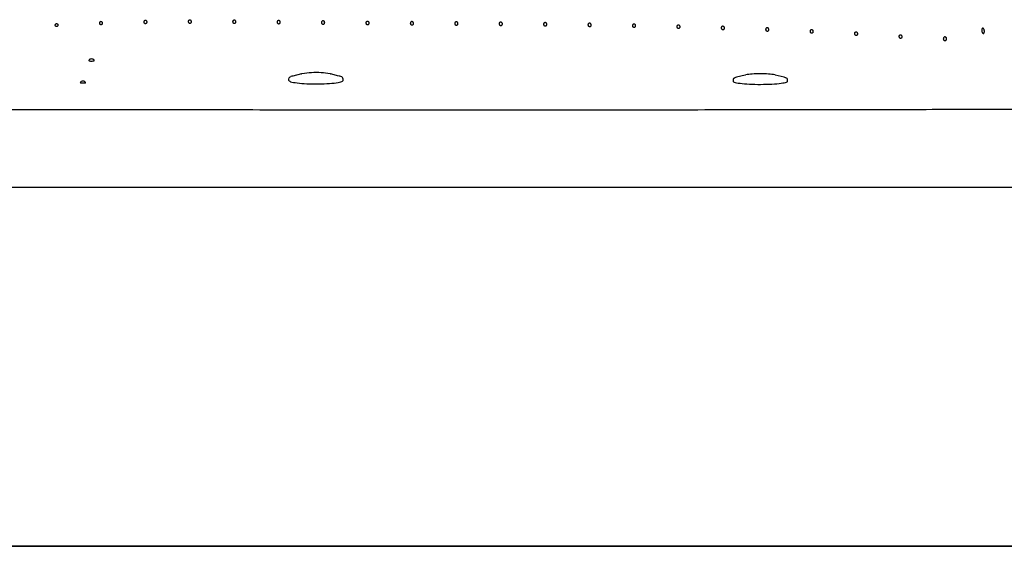
# Model space of a CAD drawing. Units: inches. Extents: x 7 to 205, y 25 to 154.
# Drawn here: x 42 to 87, y 85 to 109 of the extents above; entities that cross this region are included whole.
import ezdxf

# ---------------------------------------------------------------- set-up
doc = ezdxf.new("R2010")
doc.units = ezdxf.units.IN
doc.header["$LTSCALE"] = 2
doc.header["$MEASUREMENT"] = 0
doc.layers.add('WATERWORKS FIXTURE', color=7, linetype='Continuous')

# ---------------------------------------------------------------- blocks, each defined once
blk = doc.blocks.new('CLAW6L TOP')
at = {"layer": 'WATERWORKS FIXTURE'}
for p, q in [((-15.588, -10.528), (-15.594, -10.519)), ((-15.584, -10.486), (-15.592, -10.507)), ((-15.592, -10.507), (-15.592, -10.519)), ((-15.569, -10.537), (-15.588, -10.528)), ((-15.569, -10.469), (-15.584, -10.486)), ((-15.548, -10.456), (-15.569, -10.469)), ((-15.539, -10.544), (-15.569, -10.537)), ((-15.516, -10.448), (-15.548, -10.456)), ((-15.5, -10.549), (-15.539, -10.544)), ((-15.458, -10.549), (-15.5, -10.549)), ((-15.418, -10.546), (-15.458, -10.549)), ((-15.384, -10.54), (-15.418, -10.546)), ((-15.389, -10.461), (-15.4, -10.455)), ((-15.361, -10.531), (-15.384, -10.54)), ((-15.352, -10.521), (-15.361, -10.531)), ((-15.351, -10.519), (-15.352, -10.521)), ((-6.29, -11.218), (-6.342, -11.232)), ((-5.899, -11.12), (-6.29, -11.218)), ((-5.899, -11.12), (-5.882, -11.116)), ((-5.882, -11.116), (-5.877, -11.115)), ((-4.587, -11.117), (-4.573, -11.12)), ((-4.183, -11.218), (-4.573, -11.12)), ((14.354, -11.172), (13.95, -11.276)), ((14.354, -11.172), (14.37, -11.168)), ((14.381, -11.165), (14.375, -11.167)), ((14.444, -11.153), (14.381, -11.165)), ((14.513, -11.144), (14.444, -11.153)), ((14.589, -11.136), (14.513, -11.144)), ((14.671, -11.129), (14.589, -11.136)), ((14.758, -11.124), (14.671, -11.129)), ((14.849, -11.121), (14.758, -11.124)), ((14.944, -11.119), (14.849, -11.121)), ((15.04, -11.118), (14.944, -11.119)), ((15.136, -11.119), (15.04, -11.118)), ((15.231, -11.121), (15.136, -11.119)), ((15.323, -11.124), (15.231, -11.121)), ((15.411, -11.13), (15.323, -11.124)), ((15.494, -11.136), (15.411, -11.13)), ((15.573, -11.145), (15.494, -11.136)), ((15.64, -11.154), (15.573, -11.145)), ((15.703, -11.166), (15.64, -11.154)), ((15.721, -11.171), (15.703, -11.166)), ((15.722, -11.171), (15.725, -11.172)), ((16.129, -11.276), (15.725, -11.172)), ((-15.983, -11.534), (-15.987, -11.529)), ((-15.966, -11.54), (-15.983, -11.534)), ((-15.936, -11.545), (-15.966, -11.54)), ((-15.946, -11.471), (-15.947, -11.471)), ((-15.898, -11.548), (-15.936, -11.545)), ((-15.857, -11.549), (-15.898, -11.548)), ((-15.816, -11.547), (-15.857, -11.549)), ((-15.781, -11.543), (-15.816, -11.547)), ((-15.774, -11.477), (-15.788, -11.47)), ((-15.785, -11.471), (-15.787, -11.47)), ((-15.782, -11.472), (-15.785, -11.471)), ((-15.757, -11.538), (-15.781, -11.543)), ((-15.746, -11.531), (-15.757, -11.538)), ((-15.745, -11.529), (-15.746, -11.531)), ((-6.471, -11.319), (-6.48, -11.348)), ((-6.48, -11.348), (-6.479, -11.358)), ((-6.48, -11.358), (-6.48, -11.414)), ((-6.48, -11.414), (-6.478, -11.425)), ((-6.478, -11.425), (-6.462, -11.442)), ((-6.455, -11.294), (-6.471, -11.319)), ((-6.462, -11.442), (-6.432, -11.459)), ((-6.433, -11.274), (-6.455, -11.294)), ((-6.39, -11.25), (-6.433, -11.274)), ((-6.432, -11.459), (-6.389, -11.476)), ((-6.389, -11.476), (-6.333, -11.492)), ((-6.342, -11.232), (-6.38, -11.247)), ((-6.333, -11.492), (-6.264, -11.507)), ((-6.264, -11.507), (-6.183, -11.521)), ((-6.183, -11.521), (-6.092, -11.534)), ((-6.092, -11.534), (-5.992, -11.545)), ((-5.992, -11.545), (-5.882, -11.555)), ((-5.882, -11.555), (-5.766, -11.563)), ((-5.766, -11.563), (-5.643, -11.57)), ((-5.643, -11.57), (-5.516, -11.575)), ((-5.516, -11.575), (-5.385, -11.578)), ((-5.385, -11.578), (-5.253, -11.579)), ((-5.253, -11.579), (-5.121, -11.578)), ((-5.121, -11.578), (-4.99, -11.576)), ((-4.99, -11.576), (-4.861, -11.571)), ((-4.861, -11.571), (-4.737, -11.565)), ((-4.737, -11.565), (-4.619, -11.557)), ((-4.619, -11.557), (-4.508, -11.548)), ((-4.508, -11.548), (-4.405, -11.537)), ((-4.405, -11.537), (-4.311, -11.524)), ((-4.311, -11.524), (-4.228, -11.51)), ((-4.228, -11.51), (-4.156, -11.496)), ((-4.156, -11.496), (-4.097, -11.48)), ((-4.097, -11.48), (-4.05, -11.464)), ((-4.05, -11.464), (-4.017, -11.446)), ((-4.017, -11.446), (-3.998, -11.429)), ((-3.998, -11.429), (-3.992, -11.414)), ((-3.992, -11.414), (-3.992, -11.358)), ((13.795, -11.398), (13.795, -11.454)), ((13.795, -11.454), (13.801, -11.468)), ((13.801, -11.468), (13.82, -11.483)), ((13.82, -11.483), (13.853, -11.498)), ((13.853, -11.498), (13.9, -11.512)), ((13.913, -11.287), (13.883, -11.298)), ((13.9, -11.512), (13.96, -11.526)), ((13.95, -11.276), (13.913, -11.287)), ((13.96, -11.526), (14.032, -11.539)), ((14.032, -11.539), (14.115, -11.551)), ((14.115, -11.551), (14.209, -11.561)), ((14.209, -11.561), (14.312, -11.571)), ((14.312, -11.571), (14.423, -11.579)), ((14.423, -11.579), (14.542, -11.586)), ((14.542, -11.586), (14.666, -11.592)), ((14.666, -11.592), (14.794, -11.595)), ((14.794, -11.595), (14.925, -11.598)), ((14.925, -11.598), (15.057, -11.598)), ((15.057, -11.598), (15.189, -11.597)), ((15.189, -11.597), (15.32, -11.595)), ((15.32, -11.595), (15.447, -11.59)), ((15.447, -11.59), (15.57, -11.584)), ((15.57, -11.584), (15.686, -11.577)), ((15.686, -11.577), (15.795, -11.569)), ((15.795, -11.569), (15.896, -11.559)), ((15.896, -11.559), (15.987, -11.547)), ((15.987, -11.547), (16.068, -11.535)), ((16.068, -11.535), (16.136, -11.522)), ((16.136, -11.522), (16.192, -11.508)), ((16.192, -11.508), (16.236, -11.494)), ((16.236, -11.494), (16.265, -11.479)), ((16.265, -11.479), (16.281, -11.464)), ((16.281, -11.464), (16.283, -11.454)), ((16.283, -11.454), (16.283, -11.398)), ((-34.421, -16.288), (34.421, -16.288))]:
    blk.add_line(p, q, dxfattribs=at)
for centre, radius, start, end in [((-15.472, -10.648), 0.206, 69.4928, 110.5072), ((-15.41, -10.516), 0.0586, 356.8881, 53.6128), ((-5.248, -14.844), 3.782, 86.233, 99.4913), ((-5.048, -13.334), 2.264, 78.3636, 88.7741), ((-4.335, -11.852), 0.652, 69.0296, 76.4662), ((-15.928, -11.526), 0.0582, 107.1956, 183.0529), ((-15.866, -11.66), 0.206, 66.842, 113.158), ((-15.802, -11.525), 0.0561, 356.2305, 60.2216), ((-4.116, -11.367), 0.123, 3.6143, 80.5147), ((13.896, -11.398), 0.0991, 103.4144, 179.9041), ((13.904, -11.36), 0.0653, 108.7104, 153.5229), ((16.015, -11.732), 0.47, 67.5471, 76.0473), ((16.175, -11.405), 0.108, 3.5382, 73.9561)]:
    blk.add_arc(centre, radius, start, end, dxfattribs=at)
for points, knots in [([(-17.127, -8.899), (-17.127, -8.892), (-17.125, -8.884), (-17.121, -8.869), (-17.118, -8.862), (-17.111, -8.852), (-17.108, -8.849), (-17.102, -8.843), (-17.098, -8.84), (-17.091, -8.835), (-17.086, -8.832), (-17.077, -8.829), (-17.072, -8.829), (-17.062, -8.828), (-17.057, -8.829), (-17.048, -8.832), (-17.044, -8.834), (-17.036, -8.839), (-17.033, -8.842), (-17.027, -8.848), (-17.024, -8.851), (-17.02, -8.858), (-17.018, -8.861), (-17.014, -8.869), (-17.013, -8.872), (-17.01, -8.883), (-17.009, -8.891), (-17.009, -8.898)], [0.5, 0.5, 0.5, 0.5, 0.5625, 0.5625, 0.625, 0.625, 0.65625, 0.65625, 0.6875, 0.6875, 0.71875, 0.71875, 0.75, 0.75, 0.78125, 0.78125, 0.8125, 0.8125, 0.84375, 0.84375, 0.875, 0.875, 0.90625, 0.90625, 0.9375, 0.9375, 1, 1, 1, 1]), ([(-17.009, -8.898), (-17.009, -8.906), (-17.01, -8.913), (-17.014, -8.928), (-17.017, -8.935), (-17.027, -8.948), (-17.033, -8.954), (-17.045, -8.961), (-17.049, -8.963), (-17.058, -8.966), (-17.063, -8.966), (-17.073, -8.967), (-17.078, -8.966), (-17.088, -8.963), (-17.092, -8.961), (-17.104, -8.955), (-17.11, -8.949), (-17.119, -8.936), (-17.122, -8.929), (-17.126, -8.914), (-17.127, -8.907), (-17.127, -8.899)], [0, 0, 0, 0, 0.0625, 0.0625, 0.125, 0.125, 0.1875, 0.1875, 0.21875, 0.21875, 0.25, 0.25, 0.28125, 0.28125, 0.3125, 0.3125, 0.375, 0.375, 0.4375, 0.4375, 0.5, 0.5, 0.5, 0.5]), ([(-15.1, -8.803), (-15.1, -8.795), (-15.099, -8.786), (-15.094, -8.77), (-15.091, -8.762), (-15.084, -8.751), (-15.082, -8.747), (-15.076, -8.74), (-15.072, -8.737), (-15.064, -8.731), (-15.06, -8.729), (-15.05, -8.726), (-15.045, -8.725), (-15.034, -8.725), (-15.029, -8.726), (-15.02, -8.73), (-15.016, -8.733), (-15.004, -8.742), (-14.999, -8.749), (-14.99, -8.765), (-14.987, -8.773), (-14.983, -8.789), (-14.982, -8.797), (-14.982, -8.806)], [0.5, 0.5, 0.5, 0.5, 0.5625, 0.5625, 0.625, 0.625, 0.65625, 0.65625, 0.6875, 0.6875, 0.71875, 0.71875, 0.75, 0.75, 0.78125, 0.78125, 0.8125, 0.8125, 0.875, 0.875, 0.9375, 0.9375, 1, 1, 1, 1]), ([(-14.982, -8.806), (-14.982, -8.814), (-14.983, -8.822), (-14.986, -8.834), (-14.987, -8.838), (-14.991, -8.846), (-14.993, -8.85), (-15, -8.861), (-15.006, -8.868), (-15.018, -8.876), (-15.022, -8.878), (-15.032, -8.881), (-15.037, -8.881), (-15.048, -8.881), (-15.053, -8.88), (-15.063, -8.876), (-15.067, -8.874), (-15.075, -8.868), (-15.078, -8.865), (-15.084, -8.858), (-15.086, -8.855), (-15.093, -8.844), (-15.096, -8.836), (-15.1, -8.819), (-15.1, -8.811), (-15.1, -8.803)], [0, 0, 0, 0, 0.0625, 0.0625, 0.09375, 0.09375, 0.125, 0.125, 0.1875, 0.1875, 0.21875, 0.21875, 0.25, 0.25, 0.28125, 0.28125, 0.3125, 0.3125, 0.34375, 0.34375, 0.375, 0.375, 0.4375, 0.4375, 0.5, 0.5, 0.5, 0.5]), ([(-13.074, -8.751), (-13.073, -8.743), (-13.072, -8.734), (-13.068, -8.717), (-13.065, -8.708), (-13.058, -8.696), (-13.055, -8.693), (-13.049, -8.685), (-13.046, -8.682), (-13.038, -8.676), (-13.033, -8.673), (-13.023, -8.67), (-13.018, -8.67), (-13.007, -8.67), (-13.002, -8.672), (-12.992, -8.677), (-12.988, -8.68), (-12.981, -8.686), (-12.978, -8.69), (-12.972, -8.697), (-12.97, -8.701), (-12.963, -8.714), (-12.96, -8.722), (-12.956, -8.739), (-12.955, -8.748), (-12.955, -8.757)], [0.5, 0.5, 0.5, 0.5, 0.5625, 0.5625, 0.625, 0.625, 0.65625, 0.65625, 0.6875, 0.6875, 0.71875, 0.71875, 0.75, 0.75, 0.78125, 0.78125, 0.8125, 0.8125, 0.84375, 0.84375, 0.875, 0.875, 0.9375, 0.9375, 1, 1, 1, 1]), ([(-12.955, -8.757), (-12.955, -8.766), (-12.956, -8.774), (-12.959, -8.787), (-12.961, -8.791), (-12.964, -8.799), (-12.966, -8.803), (-12.973, -8.815), (-12.979, -8.822), (-12.991, -8.83), (-12.996, -8.833), (-13.006, -8.836), (-13.011, -8.836), (-13.022, -8.836), (-13.027, -8.834), (-13.037, -8.83), (-13.041, -8.827), (-13.049, -8.821), (-13.052, -8.818), (-13.058, -8.81), (-13.06, -8.806), (-13.066, -8.794), (-13.069, -8.786), (-13.073, -8.769), (-13.074, -8.76), (-13.074, -8.751)], [0, 0, 0, 0, 0.0625, 0.0625, 0.09375, 0.09375, 0.125, 0.125, 0.1875, 0.1875, 0.21875, 0.21875, 0.25, 0.25, 0.28125, 0.28125, 0.3125, 0.3125, 0.34375, 0.34375, 0.375, 0.375, 0.4375, 0.4375, 0.5, 0.5, 0.5, 0.5]), ([(-11.047, -8.735), (-11.047, -8.726), (-11.046, -8.717), (-11.041, -8.699), (-11.038, -8.691), (-11.031, -8.678), (-11.029, -8.674), (-11.023, -8.667), (-11.019, -8.663), (-11.011, -8.657), (-11.006, -8.655), (-10.999, -8.653), (-10.996, -8.652), (-10.991, -8.651), (-10.988, -8.651), (-10.98, -8.652), (-10.974, -8.654), (-10.965, -8.659), (-10.961, -8.662), (-10.95, -8.673), (-10.945, -8.681), (-10.937, -8.698), (-10.934, -8.706), (-10.93, -8.724), (-10.929, -8.733), (-10.929, -8.742)], [0.5, 0.5, 0.5, 0.5, 0.5625, 0.5625, 0.625, 0.625, 0.65625, 0.65625, 0.6875, 0.6875, 0.71875, 0.71875, 0.734375, 0.734375, 0.75, 0.75, 0.78125, 0.78125, 0.8125, 0.8125, 0.875, 0.875, 0.9375, 0.9375, 1, 1, 1, 1]), ([(-10.929, -8.742), (-10.929, -8.751), (-10.93, -8.76), (-10.933, -8.773), (-10.934, -8.777), (-10.937, -8.785), (-10.939, -8.79), (-10.946, -8.802), (-10.952, -8.809), (-10.964, -8.818), (-10.969, -8.82), (-10.979, -8.823), (-10.985, -8.823), (-10.996, -8.822), (-11.001, -8.821), (-11.011, -8.816), (-11.015, -8.813), (-11.026, -8.803), (-11.031, -8.795), (-11.04, -8.779), (-11.043, -8.77), (-11.046, -8.753), (-11.047, -8.744), (-11.047, -8.735)], [0, 0, 0, 0, 0.0625, 0.0625, 0.09375, 0.09375, 0.125, 0.125, 0.1875, 0.1875, 0.21875, 0.21875, 0.25, 0.25, 0.28125, 0.28125, 0.3125, 0.3125, 0.375, 0.375, 0.4375, 0.4375, 0.5, 0.5, 0.5, 0.5]), ([(-9.02, -8.74), (-9.02, -8.731), (-9.019, -8.722), (-9.015, -8.704), (-9.012, -8.695), (-9.005, -8.683), (-9.002, -8.679), (-8.996, -8.671), (-8.992, -8.668), (-8.984, -8.662), (-8.98, -8.659), (-8.969, -8.656), (-8.964, -8.655), (-8.953, -8.657), (-8.947, -8.659), (-8.938, -8.664), (-8.934, -8.667), (-8.923, -8.678), (-8.918, -8.686), (-8.91, -8.703), (-8.907, -8.712), (-8.903, -8.73), (-8.902, -8.739), (-8.902, -8.748)], [0.5, 0.5, 0.5, 0.5, 0.5625, 0.5625, 0.625, 0.625, 0.65625, 0.65625, 0.6875, 0.6875, 0.71875, 0.71875, 0.75, 0.75, 0.78125, 0.78125, 0.8125, 0.8125, 0.875, 0.875, 0.9375, 0.9375, 1, 1, 1, 1]), ([(-8.902, -8.748), (-8.902, -8.757), (-8.903, -8.766), (-8.906, -8.779), (-8.907, -8.784), (-8.91, -8.792), (-8.912, -8.797), (-8.919, -8.809), (-8.925, -8.816), (-8.938, -8.825), (-8.942, -8.828), (-8.953, -8.83), (-8.958, -8.831), (-8.97, -8.83), (-8.975, -8.828), (-8.984, -8.823), (-8.988, -8.82), (-8.999, -8.81), (-9.005, -8.802), (-9.013, -8.785), (-9.016, -8.776), (-9.02, -8.758), (-9.02, -8.749), (-9.02, -8.74)], [0, 0, 0, 0, 0.0625, 0.0625, 0.09375, 0.09375, 0.125, 0.125, 0.1875, 0.1875, 0.21875, 0.21875, 0.25, 0.25, 0.28125, 0.28125, 0.3125, 0.3125, 0.375, 0.375, 0.4375, 0.4375, 0.5, 0.5, 0.5, 0.5]), ([(-6.994, -8.757), (-6.993, -8.748), (-6.992, -8.738), (-6.988, -8.72), (-6.985, -8.712), (-6.978, -8.699), (-6.975, -8.695), (-6.969, -8.687), (-6.966, -8.684), (-6.958, -8.677), (-6.953, -8.675), (-6.943, -8.672), (-6.937, -8.671), (-6.926, -8.673), (-6.921, -8.675), (-6.911, -8.68), (-6.907, -8.683), (-6.897, -8.694), (-6.891, -8.703), (-6.883, -8.72), (-6.88, -8.729), (-6.876, -8.747), (-6.875, -8.756), (-6.875, -8.765)], [0.5, 0.5, 0.5, 0.5, 0.5625, 0.5625, 0.625, 0.625, 0.65625, 0.65625, 0.6875, 0.6875, 0.71875, 0.71875, 0.75, 0.75, 0.78125, 0.78125, 0.8125, 0.8125, 0.875, 0.875, 0.9375, 0.9375, 1, 1, 1, 1]), ([(-6.875, -8.765), (-6.875, -8.775), (-6.876, -8.784), (-6.879, -8.797), (-6.881, -8.801), (-6.884, -8.81), (-6.886, -8.814), (-6.893, -8.827), (-6.899, -8.834), (-6.911, -8.843), (-6.916, -8.846), (-6.926, -8.849), (-6.932, -8.849), (-6.943, -8.848), (-6.948, -8.846), (-6.958, -8.841), (-6.962, -8.838), (-6.973, -8.827), (-6.978, -8.819), (-6.987, -8.802), (-6.989, -8.793), (-6.993, -8.775), (-6.994, -8.766), (-6.994, -8.757)], [0, 0, 0, 0, 0.0625, 0.0625, 0.09375, 0.09375, 0.125, 0.125, 0.1875, 0.1875, 0.21875, 0.21875, 0.25, 0.25, 0.28125, 0.28125, 0.3125, 0.3125, 0.375, 0.375, 0.4375, 0.4375, 0.5, 0.5, 0.5, 0.5]), ([(-4.967, -8.777), (-4.967, -8.768), (-4.966, -8.759), (-4.961, -8.741), (-4.958, -8.732), (-4.951, -8.719), (-4.949, -8.715), (-4.943, -8.707), (-4.939, -8.704), (-4.931, -8.697), (-4.926, -8.695), (-4.916, -8.692), (-4.91, -8.691), (-4.899, -8.693), (-4.894, -8.695), (-4.885, -8.7), (-4.881, -8.703), (-4.873, -8.711), (-4.87, -8.715), (-4.865, -8.723), (-4.862, -8.727), (-4.856, -8.74), (-4.854, -8.749), (-4.85, -8.768), (-4.849, -8.777), (-4.849, -8.786)], [0.5, 0.5, 0.5, 0.5, 0.5625, 0.5625, 0.625, 0.625, 0.65625, 0.65625, 0.6875, 0.6875, 0.71875, 0.71875, 0.75, 0.75, 0.78125, 0.78125, 0.8125, 0.8125, 0.84375, 0.84375, 0.875, 0.875, 0.9375, 0.9375, 1, 1, 1, 1]), ([(-4.849, -8.786), (-4.849, -8.795), (-4.85, -8.804), (-4.853, -8.818), (-4.854, -8.822), (-4.857, -8.831), (-4.859, -8.835), (-4.866, -8.848), (-4.872, -8.856), (-4.884, -8.865), (-4.889, -8.867), (-4.9, -8.87), (-4.905, -8.87), (-4.916, -8.869), (-4.922, -8.867), (-4.931, -8.862), (-4.935, -8.859), (-4.943, -8.852), (-4.946, -8.848), (-4.951, -8.84), (-4.954, -8.836), (-4.96, -8.823), (-4.963, -8.814), (-4.966, -8.796), (-4.967, -8.787), (-4.967, -8.777)], [0, 0, 0, 0, 0.0625, 0.0625, 0.09375, 0.09375, 0.125, 0.125, 0.1875, 0.1875, 0.21875, 0.21875, 0.25, 0.25, 0.28125, 0.28125, 0.3125, 0.3125, 0.34375, 0.34375, 0.375, 0.375, 0.4375, 0.4375, 0.5, 0.5, 0.5, 0.5]), ([(-2.94, -8.797), (-2.94, -8.788), (-2.939, -8.778), (-2.935, -8.76), (-2.932, -8.751), (-2.925, -8.738), (-2.922, -8.734), (-2.916, -8.726), (-2.913, -8.723), (-2.905, -8.717), (-2.9, -8.714), (-2.89, -8.71), (-2.884, -8.71), (-2.873, -8.711), (-2.867, -8.713), (-2.858, -8.719), (-2.854, -8.722), (-2.843, -8.733), (-2.838, -8.742), (-2.83, -8.759), (-2.827, -8.768), (-2.823, -8.787), (-2.822, -8.796), (-2.822, -8.805)], [0.5, 0.5, 0.5, 0.5, 0.5625, 0.5625, 0.625, 0.625, 0.65625, 0.65625, 0.6875, 0.6875, 0.71875, 0.71875, 0.75, 0.75, 0.78125, 0.78125, 0.8125, 0.8125, 0.875, 0.875, 0.9375, 0.9375, 1, 1, 1, 1]), ([(-2.822, -8.805), (-2.822, -8.815), (-2.823, -8.824), (-2.826, -8.837), (-2.827, -8.842), (-2.83, -8.851), (-2.832, -8.855), (-2.839, -8.867), (-2.845, -8.875), (-2.858, -8.884), (-2.862, -8.887), (-2.873, -8.89), (-2.879, -8.89), (-2.89, -8.889), (-2.895, -8.887), (-2.904, -8.882), (-2.909, -8.879), (-2.916, -8.872), (-2.919, -8.868), (-2.925, -8.86), (-2.927, -8.856), (-2.933, -8.843), (-2.936, -8.834), (-2.94, -8.815), (-2.94, -8.806), (-2.94, -8.797)], [0, 0, 0, 0, 0.0625, 0.0625, 0.09375, 0.09375, 0.125, 0.125, 0.1875, 0.1875, 0.21875, 0.21875, 0.25, 0.25, 0.28125, 0.28125, 0.3125, 0.3125, 0.34375, 0.34375, 0.375, 0.375, 0.4375, 0.4375, 0.5, 0.5, 0.5, 0.5]), ([(-0.914, -8.812), (-0.913, -8.803), (-0.912, -8.793), (-0.908, -8.775), (-0.905, -8.766), (-0.898, -8.753), (-0.896, -8.749), (-0.89, -8.741), (-0.886, -8.737), (-0.878, -8.731), (-0.873, -8.728), (-0.863, -8.725), (-0.857, -8.724), (-0.846, -8.726), (-0.841, -8.728), (-0.831, -8.733), (-0.827, -8.736), (-0.817, -8.747), (-0.811, -8.756), (-0.803, -8.774), (-0.8, -8.783), (-0.796, -8.801), (-0.795, -8.811), (-0.795, -8.82)], [0.5, 0.5, 0.5, 0.5, 0.5625, 0.5625, 0.625, 0.625, 0.65625, 0.65625, 0.6875, 0.6875, 0.71875, 0.71875, 0.75, 0.75, 0.78125, 0.78125, 0.8125, 0.8125, 0.875, 0.875, 0.9375, 0.9375, 1, 1, 1, 1]), ([(-0.795, -8.82), (-0.795, -8.829), (-0.796, -8.839), (-0.799, -8.852), (-0.801, -8.857), (-0.804, -8.865), (-0.806, -8.87), (-0.812, -8.882), (-0.818, -8.89), (-0.831, -8.899), (-0.836, -8.902), (-0.846, -8.905), (-0.852, -8.906), (-0.863, -8.904), (-0.868, -8.902), (-0.878, -8.897), (-0.882, -8.894), (-0.889, -8.887), (-0.893, -8.883), (-0.898, -8.875), (-0.9, -8.871), (-0.907, -8.858), (-0.909, -8.849), (-0.913, -8.83), (-0.914, -8.821), (-0.914, -8.812)], [0, 0, 0, 0, 0.0625, 0.0625, 0.09375, 0.09375, 0.125, 0.125, 0.1875, 0.1875, 0.21875, 0.21875, 0.25, 0.25, 0.28125, 0.28125, 0.3125, 0.3125, 0.34375, 0.34375, 0.375, 0.375, 0.4375, 0.4375, 0.5, 0.5, 0.5, 0.5]), ([(1.113, -8.822), (1.113, -8.812), (1.114, -8.803), (1.119, -8.785), (1.122, -8.776), (1.128, -8.763), (1.131, -8.759), (1.137, -8.751), (1.141, -8.747), (1.149, -8.741), (1.153, -8.738), (1.164, -8.734), (1.169, -8.734), (1.181, -8.735), (1.186, -8.737), (1.195, -8.743), (1.199, -8.746), (1.21, -8.757), (1.215, -8.766), (1.224, -8.783), (1.226, -8.793), (1.23, -8.811), (1.231, -8.82), (1.231, -8.83)], [0.5, 0.5, 0.5, 0.5, 0.5625, 0.5625, 0.625, 0.625, 0.65625, 0.65625, 0.6875, 0.6875, 0.71875, 0.71875, 0.75, 0.75, 0.78125, 0.78125, 0.8125, 0.8125, 0.875, 0.875, 0.9375, 0.9375, 1, 1, 1, 1]), ([(1.231, -8.83), (1.231, -8.839), (1.23, -8.848), (1.227, -8.862), (1.226, -8.866), (1.223, -8.875), (1.221, -8.88), (1.214, -8.892), (1.208, -8.9), (1.196, -8.909), (1.191, -8.912), (1.181, -8.915), (1.175, -8.916), (1.164, -8.914), (1.158, -8.912), (1.149, -8.907), (1.145, -8.904), (1.137, -8.897), (1.134, -8.893), (1.129, -8.885), (1.126, -8.881), (1.12, -8.868), (1.117, -8.859), (1.114, -8.84), (1.113, -8.831), (1.113, -8.822)], [0, 0, 0, 0, 0.0625, 0.0625, 0.09375, 0.09375, 0.125, 0.125, 0.1875, 0.1875, 0.21875, 0.21875, 0.25, 0.25, 0.28125, 0.28125, 0.3125, 0.3125, 0.34375, 0.34375, 0.375, 0.375, 0.4375, 0.4375, 0.5, 0.5, 0.5, 0.5]), ([(3.14, -8.836), (3.14, -8.826), (3.141, -8.817), (3.145, -8.799), (3.148, -8.79), (3.155, -8.777), (3.158, -8.773), (3.164, -8.765), (3.167, -8.761), (3.175, -8.755), (3.18, -8.752), (3.19, -8.749), (3.196, -8.748), (3.207, -8.75), (3.213, -8.752), (3.222, -8.757), (3.226, -8.761), (3.237, -8.772), (3.242, -8.78), (3.25, -8.798), (3.253, -8.807), (3.257, -8.826), (3.258, -8.835), (3.258, -8.844)], [0.5, 0.5, 0.5, 0.5, 0.5625, 0.5625, 0.625, 0.625, 0.65625, 0.65625, 0.6875, 0.6875, 0.71875, 0.71875, 0.75, 0.75, 0.78125, 0.78125, 0.8125, 0.8125, 0.875, 0.875, 0.9375, 0.9375, 1, 1, 1, 1]), ([(3.258, -8.844), (3.258, -8.854), (3.257, -8.863), (3.254, -8.876), (3.253, -8.881), (3.25, -8.89), (3.248, -8.894), (3.241, -8.907), (3.235, -8.915), (3.222, -8.924), (3.218, -8.926), (3.207, -8.929), (3.201, -8.93), (3.19, -8.928), (3.185, -8.927), (3.175, -8.921), (3.171, -8.918), (3.164, -8.911), (3.161, -8.907), (3.155, -8.899), (3.153, -8.895), (3.147, -8.882), (3.144, -8.873), (3.14, -8.854), (3.14, -8.845), (3.14, -8.836)], [0, 0, 0, 0, 0.0625, 0.0625, 0.09375, 0.09375, 0.125, 0.125, 0.1875, 0.1875, 0.21875, 0.21875, 0.25, 0.25, 0.28125, 0.28125, 0.3125, 0.3125, 0.34375, 0.34375, 0.375, 0.375, 0.4375, 0.4375, 0.5, 0.5, 0.5, 0.5]), ([(5.166, -8.856), (5.167, -8.847), (5.168, -8.837), (5.172, -8.819), (5.175, -8.81), (5.182, -8.797), (5.184, -8.793), (5.19, -8.785), (5.194, -8.782), (5.202, -8.776), (5.207, -8.773), (5.217, -8.769), (5.223, -8.769), (5.234, -8.771), (5.239, -8.773), (5.249, -8.778), (5.253, -8.781), (5.263, -8.792), (5.269, -8.801), (5.277, -8.819), (5.28, -8.828), (5.284, -8.846), (5.285, -8.856), (5.285, -8.865)], [0.5, 0.5, 0.5, 0.5, 0.5625, 0.5625, 0.625, 0.625, 0.65625, 0.65625, 0.6875, 0.6875, 0.71875, 0.71875, 0.75, 0.75, 0.78125, 0.78125, 0.8125, 0.8125, 0.875, 0.875, 0.9375, 0.9375, 1, 1, 1, 1]), ([(5.285, -8.865), (5.285, -8.874), (5.284, -8.884), (5.281, -8.897), (5.279, -8.902), (5.276, -8.91), (5.274, -8.915), (5.268, -8.927), (5.262, -8.935), (5.249, -8.944), (5.244, -8.947), (5.234, -8.95), (5.228, -8.95), (5.217, -8.949), (5.211, -8.947), (5.202, -8.942), (5.198, -8.938), (5.191, -8.931), (5.187, -8.927), (5.182, -8.919), (5.18, -8.915), (5.173, -8.902), (5.171, -8.893), (5.167, -8.875), (5.166, -8.865), (5.166, -8.856)], [0, 0, 0, 0, 0.0625, 0.0625, 0.09375, 0.09375, 0.125, 0.125, 0.1875, 0.1875, 0.21875, 0.21875, 0.25, 0.25, 0.28125, 0.28125, 0.3125, 0.3125, 0.34375, 0.34375, 0.375, 0.375, 0.4375, 0.4375, 0.5, 0.5, 0.5, 0.5]), ([(7.193, -8.884), (7.193, -8.874), (7.194, -8.865), (7.199, -8.847), (7.202, -8.838), (7.208, -8.825), (7.211, -8.821), (7.217, -8.813), (7.221, -8.81), (7.229, -8.803), (7.234, -8.801), (7.244, -8.797), (7.25, -8.797), (7.261, -8.799), (7.266, -8.801), (7.275, -8.806), (7.279, -8.809), (7.29, -8.821), (7.295, -8.829), (7.304, -8.847), (7.306, -8.856), (7.31, -8.874), (7.311, -8.884), (7.311, -8.893)], [0.5, 0.5, 0.5, 0.5, 0.5625, 0.5625, 0.625, 0.625, 0.65625, 0.65625, 0.6875, 0.6875, 0.71875, 0.71875, 0.75, 0.75, 0.78125, 0.78125, 0.8125, 0.8125, 0.875, 0.875, 0.9375, 0.9375, 1, 1, 1, 1]), ([(7.311, -8.893), (7.311, -8.902), (7.31, -8.911), (7.307, -8.925), (7.306, -8.929), (7.303, -8.938), (7.301, -8.942), (7.294, -8.955), (7.288, -8.963), (7.276, -8.972), (7.271, -8.974), (7.263, -8.976), (7.26, -8.977), (7.255, -8.977), (7.252, -8.977), (7.243, -8.976), (7.238, -8.974), (7.229, -8.969), (7.224, -8.966), (7.217, -8.959), (7.214, -8.955), (7.209, -8.947), (7.206, -8.942), (7.2, -8.929), (7.197, -8.92), (7.194, -8.902), (7.193, -8.893), (7.193, -8.884)], [0, 0, 0, 0, 0.0625, 0.0625, 0.09375, 0.09375, 0.125, 0.125, 0.1875, 0.1875, 0.21875, 0.21875, 0.234375, 0.234375, 0.25, 0.25, 0.28125, 0.28125, 0.3125, 0.3125, 0.34375, 0.34375, 0.375, 0.375, 0.4375, 0.4375, 0.5, 0.5, 0.5, 0.5]), ([(9.22, -8.919), (9.22, -8.91), (9.221, -8.901), (9.225, -8.883), (9.228, -8.874), (9.235, -8.861), (9.238, -8.857), (9.244, -8.849), (9.247, -8.845), (9.256, -8.839), (9.26, -8.837), (9.271, -8.833), (9.277, -8.833), (9.288, -8.835), (9.293, -8.837), (9.302, -8.842), (9.306, -8.846), (9.317, -8.857), (9.322, -8.865), (9.33, -8.883), (9.333, -8.892), (9.337, -8.911), (9.338, -8.92), (9.338, -8.929)], [0.5, 0.5, 0.5, 0.5, 0.5625, 0.5625, 0.625, 0.625, 0.65625, 0.65625, 0.6875, 0.6875, 0.71875, 0.71875, 0.75, 0.75, 0.78125, 0.78125, 0.8125, 0.8125, 0.875, 0.875, 0.9375, 0.9375, 1, 1, 1, 1]), ([(9.338, -8.929), (9.338, -8.939), (9.337, -8.948), (9.334, -8.961), (9.333, -8.965), (9.33, -8.974), (9.328, -8.979), (9.321, -8.991), (9.315, -8.999), (9.302, -9.008), (9.297, -9.01), (9.289, -9.012), (9.287, -9.013), (9.281, -9.013), (9.278, -9.013), (9.27, -9.012), (9.265, -9.01), (9.255, -9.005), (9.251, -9.001), (9.244, -8.994), (9.241, -8.99), (9.235, -8.982), (9.233, -8.978), (9.227, -8.965), (9.224, -8.956), (9.22, -8.938), (9.22, -8.929), (9.22, -8.919)], [0, 0, 0, 0, 0.0625, 0.0625, 0.09375, 0.09375, 0.125, 0.125, 0.1875, 0.1875, 0.21875, 0.21875, 0.234375, 0.234375, 0.25, 0.25, 0.28125, 0.28125, 0.3125, 0.3125, 0.34375, 0.34375, 0.375, 0.375, 0.4375, 0.4375, 0.5, 0.5, 0.5, 0.5]), ([(11.246, -8.964), (11.247, -8.955), (11.248, -8.946), (11.252, -8.928), (11.255, -8.919), (11.262, -8.906), (11.265, -8.902), (11.271, -8.894), (11.274, -8.891), (11.283, -8.885), (11.288, -8.882), (11.295, -8.88), (11.298, -8.879), (11.304, -8.879), (11.307, -8.879), (11.315, -8.881), (11.32, -8.883), (11.329, -8.888), (11.333, -8.892), (11.34, -8.899), (11.343, -8.903), (11.349, -8.912), (11.351, -8.916), (11.357, -8.929), (11.36, -8.938), (11.364, -8.957), (11.365, -8.966), (11.365, -8.975)], [0.5, 0.5, 0.5, 0.5, 0.5625, 0.5625, 0.625, 0.625, 0.65625, 0.65625, 0.6875, 0.6875, 0.71875, 0.71875, 0.734375, 0.734375, 0.75, 0.75, 0.78125, 0.78125, 0.8125, 0.8125, 0.84375, 0.84375, 0.875, 0.875, 0.9375, 0.9375, 1, 1, 1, 1]), ([(11.365, -8.975), (11.365, -8.984), (11.364, -8.993), (11.361, -9.007), (11.359, -9.011), (11.356, -9.02), (11.354, -9.024), (11.347, -9.037), (11.341, -9.044), (11.329, -9.053), (11.324, -9.055), (11.316, -9.058), (11.313, -9.058), (11.307, -9.058), (11.305, -9.058), (11.296, -9.057), (11.291, -9.055), (11.282, -9.05), (11.278, -9.046), (11.27, -9.039), (11.267, -9.035), (11.262, -9.027), (11.259, -9.023), (11.253, -9.01), (11.251, -9.001), (11.247, -8.983), (11.246, -8.974), (11.246, -8.964)], [0, 0, 0, 0, 0.0625, 0.0625, 0.09375, 0.09375, 0.125, 0.125, 0.1875, 0.1875, 0.21875, 0.21875, 0.234375, 0.234375, 0.25, 0.25, 0.28125, 0.28125, 0.3125, 0.3125, 0.34375, 0.34375, 0.375, 0.375, 0.4375, 0.4375, 0.5, 0.5, 0.5, 0.5]), ([(13.273, -9.021), (13.273, -9.011), (13.274, -9.002), (13.279, -8.984), (13.282, -8.975), (13.289, -8.963), (13.291, -8.959), (13.298, -8.951), (13.301, -8.947), (13.31, -8.941), (13.314, -8.939), (13.322, -8.937), (13.325, -8.936), (13.331, -8.936), (13.334, -8.936), (13.342, -8.938), (13.347, -8.94), (13.356, -8.946), (13.36, -8.949), (13.367, -8.957), (13.37, -8.961), (13.375, -8.969), (13.378, -8.973), (13.384, -8.986), (13.386, -8.995), (13.39, -9.014), (13.391, -9.023), (13.391, -9.032)], [0.5, 0.5, 0.5, 0.5, 0.5625, 0.5625, 0.625, 0.625, 0.65625, 0.65625, 0.6875, 0.6875, 0.71875, 0.71875, 0.734375, 0.734375, 0.75, 0.75, 0.78125, 0.78125, 0.8125, 0.8125, 0.84375, 0.84375, 0.875, 0.875, 0.9375, 0.9375, 1, 1, 1, 1]), ([(13.391, -9.032), (13.391, -9.042), (13.39, -9.051), (13.387, -9.064), (13.386, -9.068), (13.383, -9.077), (13.381, -9.081), (13.374, -9.094), (13.368, -9.101), (13.355, -9.11), (13.35, -9.112), (13.342, -9.114), (13.339, -9.115), (13.334, -9.115), (13.331, -9.115), (13.323, -9.113), (13.317, -9.111), (13.308, -9.106), (13.304, -9.103), (13.297, -9.095), (13.294, -9.092), (13.288, -9.083), (13.286, -9.079), (13.28, -9.066), (13.277, -9.057), (13.274, -9.039), (13.273, -9.03), (13.273, -9.021)], [0, 0, 0, 0, 0.0625, 0.0625, 0.09375, 0.09375, 0.125, 0.125, 0.1875, 0.1875, 0.21875, 0.21875, 0.234375, 0.234375, 0.25, 0.25, 0.28125, 0.28125, 0.3125, 0.3125, 0.34375, 0.34375, 0.375, 0.375, 0.4375, 0.4375, 0.5, 0.5, 0.5, 0.5]), ([(30.877, -9.152), (30.877, -9.199), (30.876, -9.245), (30.873, -9.338), (30.87, -9.385), (30.859, -9.523), (30.848, -9.614), (30.804, -9.887), (30.761, -10.066), (30.688, -10.286), (30.672, -10.33), (30.64, -10.417), (30.623, -10.461), (30.569, -10.589), (30.53, -10.673), (30.403, -10.919), (30.307, -11.076), (30.171, -11.263), (30.143, -11.3), (30.086, -11.374), (30.057, -11.41), (29.967, -11.517), (29.905, -11.585), (29.711, -11.783), (29.573, -11.905), (29.353, -12.072), (29.277, -12.125), (29.159, -12.201), (29.12, -12.225), (29.04, -12.273), (29, -12.295), (28.796, -12.406), (28.629, -12.48), (28.369, -12.573), (28.281, -12.6), (28.146, -12.636), (28.101, -12.647), (28.011, -12.667), (27.965, -12.676), (27.736, -12.718), (27.551, -12.735), (27.352, -12.737), (27.34, -12.737), (27.317, -12.737), (27.282, -12.738), (27.2, -12.738), (27.037, -12.739), (26.71, -12.74), (26.43, -12.741), (25.497, -12.744), (24.75, -12.747), (22.509, -12.753), (21.015, -12.756), (18.027, -12.762), (16.533, -12.764), (15.039, -12.765)], [0, 0, 0, 0, 0.007813, 0.007813, 0.015625, 0.015625, 0.03125, 0.03125, 0.0625, 0.0625, 0.070313, 0.070313, 0.078125, 0.078125, 0.09375, 0.09375, 0.125, 0.125, 0.132813, 0.132813, 0.140625, 0.140625, 0.15625, 0.15625, 0.1875, 0.1875, 0.203125, 0.203125, 0.210938, 0.210938, 0.21875, 0.21875, 0.25, 0.25, 0.265625, 0.265625, 0.273438, 0.273438, 0.28125, 0.28125, 0.3125, 0.3125, 0.314453, 0.314453, 0.316406, 0.320313, 0.328125, 0.34375, 0.375, 0.375, 0.5, 0.5, 0.75, 0.75, 1, 1, 1, 1]), ([(15.3, -9.09), (15.3, -9.081), (15.301, -9.072), (15.305, -9.054), (15.309, -9.045), (15.316, -9.032), (15.318, -9.028), (15.325, -9.021), (15.328, -9.017), (15.337, -9.011), (15.341, -9.009), (15.349, -9.007), (15.352, -9.007), (15.358, -9.006), (15.361, -9.007), (15.369, -9.008), (15.374, -9.011), (15.383, -9.016), (15.387, -9.02), (15.394, -9.027), (15.397, -9.031), (15.402, -9.04), (15.404, -9.044), (15.41, -9.057), (15.413, -9.066), (15.417, -9.085), (15.418, -9.094), (15.418, -9.103)], [0.5, 0.5, 0.5, 0.5, 0.5625, 0.5625, 0.625, 0.625, 0.65625, 0.65625, 0.6875, 0.6875, 0.71875, 0.71875, 0.734375, 0.734375, 0.75, 0.75, 0.78125, 0.78125, 0.8125, 0.8125, 0.84375, 0.84375, 0.875, 0.875, 0.9375, 0.9375, 1, 1, 1, 1]), ([(15.418, -9.103), (15.418, -9.112), (15.417, -9.121), (15.414, -9.135), (15.413, -9.139), (15.409, -9.148), (15.408, -9.152), (15.4, -9.164), (15.394, -9.172), (15.381, -9.18), (15.376, -9.182), (15.368, -9.184), (15.366, -9.184), (15.36, -9.185), (15.357, -9.184), (15.349, -9.183), (15.344, -9.181), (15.335, -9.175), (15.331, -9.172), (15.323, -9.165), (15.32, -9.161), (15.315, -9.153), (15.313, -9.149), (15.307, -9.136), (15.304, -9.127), (15.3, -9.109), (15.3, -9.1), (15.3, -9.09)], [0, 0, 0, 0, 0.0625, 0.0625, 0.09375, 0.09375, 0.125, 0.125, 0.1875, 0.1875, 0.21875, 0.21875, 0.234375, 0.234375, 0.25, 0.25, 0.28125, 0.28125, 0.3125, 0.3125, 0.34375, 0.34375, 0.375, 0.375, 0.4375, 0.4375, 0.5, 0.5, 0.5, 0.5]), ([(17.326, -9.176), (17.327, -9.167), (17.328, -9.158), (17.332, -9.14), (17.335, -9.131), (17.342, -9.119), (17.345, -9.115), (17.352, -9.107), (17.355, -9.104), (17.364, -9.098), (17.369, -9.095), (17.377, -9.094), (17.379, -9.093), (17.385, -9.093), (17.388, -9.094), (17.396, -9.095), (17.401, -9.098), (17.41, -9.104), (17.414, -9.107), (17.42, -9.115), (17.423, -9.119), (17.429, -9.127), (17.431, -9.131), (17.437, -9.144), (17.44, -9.153), (17.444, -9.172), (17.445, -9.181), (17.445, -9.19)], [0.5, 0.5, 0.5, 0.5, 0.5625, 0.5625, 0.625, 0.625, 0.65625, 0.65625, 0.6875, 0.6875, 0.71875, 0.71875, 0.734375, 0.734375, 0.75, 0.75, 0.78125, 0.78125, 0.8125, 0.8125, 0.84375, 0.84375, 0.875, 0.875, 0.9375, 0.9375, 1, 1, 1, 1]), ([(17.445, -9.19), (17.445, -9.199), (17.444, -9.208), (17.441, -9.222), (17.439, -9.226), (17.436, -9.234), (17.434, -9.239), (17.427, -9.251), (17.421, -9.258), (17.408, -9.266), (17.403, -9.269), (17.395, -9.27), (17.392, -9.27), (17.386, -9.27), (17.384, -9.27), (17.375, -9.268), (17.37, -9.266), (17.361, -9.261), (17.357, -9.258), (17.346, -9.247), (17.341, -9.239), (17.333, -9.222), (17.33, -9.213), (17.327, -9.194), (17.326, -9.185), (17.326, -9.176)], [0, 0, 0, 0, 0.0625, 0.0625, 0.09375, 0.09375, 0.125, 0.125, 0.1875, 0.1875, 0.21875, 0.21875, 0.234375, 0.234375, 0.25, 0.25, 0.28125, 0.28125, 0.3125, 0.3125, 0.375, 0.375, 0.4375, 0.4375, 0.5, 0.5, 0.5, 0.5]), ([(19.353, -9.282), (19.353, -9.273), (19.355, -9.264), (19.359, -9.246), (19.362, -9.237), (19.369, -9.225), (19.372, -9.221), (19.379, -9.214), (19.382, -9.21), (19.391, -9.205), (19.396, -9.203), (19.404, -9.201), (19.407, -9.201), (19.412, -9.201), (19.415, -9.201), (19.423, -9.203), (19.428, -9.206), (19.437, -9.212), (19.44, -9.215), (19.447, -9.223), (19.45, -9.227), (19.455, -9.235), (19.458, -9.239), (19.464, -9.252), (19.466, -9.261), (19.47, -9.279), (19.471, -9.288), (19.471, -9.297)], [0.5, 0.5, 0.5, 0.5, 0.5625, 0.5625, 0.625, 0.625, 0.65625, 0.65625, 0.6875, 0.6875, 0.71875, 0.71875, 0.734375, 0.734375, 0.75, 0.75, 0.78125, 0.78125, 0.8125, 0.8125, 0.84375, 0.84375, 0.875, 0.875, 0.9375, 0.9375, 1, 1, 1, 1]), ([(19.471, -9.297), (19.471, -9.307), (19.47, -9.315), (19.467, -9.328), (19.466, -9.333), (19.463, -9.341), (19.461, -9.345), (19.453, -9.357), (19.447, -9.365), (19.434, -9.372), (19.429, -9.374), (19.421, -9.376), (19.418, -9.376), (19.413, -9.376), (19.41, -9.375), (19.402, -9.374), (19.397, -9.371), (19.388, -9.366), (19.384, -9.363), (19.373, -9.352), (19.368, -9.344), (19.36, -9.327), (19.357, -9.318), (19.354, -9.3), (19.353, -9.291), (19.353, -9.282)], [0, 0, 0, 0, 0.0625, 0.0625, 0.09375, 0.09375, 0.125, 0.125, 0.1875, 0.1875, 0.21875, 0.21875, 0.234375, 0.234375, 0.25, 0.25, 0.28125, 0.28125, 0.3125, 0.3125, 0.375, 0.375, 0.4375, 0.4375, 0.5, 0.5, 0.5, 0.5]), ([(21.38, -9.413), (21.38, -9.404), (21.381, -9.395), (21.386, -9.378), (21.389, -9.369), (21.396, -9.358), (21.399, -9.354), (21.406, -9.347), (21.41, -9.344), (21.418, -9.338), (21.423, -9.336), (21.431, -9.335), (21.434, -9.335), (21.439, -9.335), (21.442, -9.336), (21.45, -9.338), (21.455, -9.34), (21.463, -9.346), (21.467, -9.35), (21.477, -9.361), (21.482, -9.369), (21.49, -9.386), (21.493, -9.395), (21.497, -9.412), (21.498, -9.421), (21.498, -9.43)], [0.5, 0.5, 0.5, 0.5, 0.5625, 0.5625, 0.625, 0.625, 0.65625, 0.65625, 0.6875, 0.6875, 0.71875, 0.71875, 0.734375, 0.734375, 0.75, 0.75, 0.78125, 0.78125, 0.8125, 0.8125, 0.875, 0.875, 0.9375, 0.9375, 1, 1, 1, 1]), ([(21.498, -9.43), (21.498, -9.439), (21.497, -9.448), (21.494, -9.46), (21.492, -9.464), (21.489, -9.473), (21.487, -9.477), (21.482, -9.484), (21.479, -9.488), (21.473, -9.494), (21.469, -9.497), (21.46, -9.502), (21.455, -9.504), (21.444, -9.505), (21.439, -9.505), (21.428, -9.502), (21.423, -9.5), (21.414, -9.495), (21.41, -9.492), (21.4, -9.481), (21.394, -9.473), (21.386, -9.457), (21.384, -9.448), (21.38, -9.431), (21.38, -9.422), (21.38, -9.413)], [0, 0, 0, 0, 0.0625, 0.0625, 0.09375, 0.09375, 0.125, 0.125, 0.15625, 0.15625, 0.1875, 0.1875, 0.21875, 0.21875, 0.25, 0.25, 0.28125, 0.28125, 0.3125, 0.3125, 0.375, 0.375, 0.4375, 0.4375, 0.5, 0.5, 0.5, 0.5]), ([(23.407, -9.521), (23.407, -9.511), (23.408, -9.501), (23.413, -9.481), (23.416, -9.471), (23.422, -9.457), (23.425, -9.452), (23.431, -9.444), (23.434, -9.439), (23.442, -9.432), (23.447, -9.428), (23.457, -9.424), (23.463, -9.423), (23.475, -9.424), (23.48, -9.426), (23.49, -9.432), (23.494, -9.436), (23.501, -9.444), (23.504, -9.448), (23.509, -9.458), (23.512, -9.462), (23.517, -9.477), (23.52, -9.487), (23.524, -9.507), (23.525, -9.517), (23.525, -9.527)], [0.5, 0.5, 0.5, 0.5, 0.5625, 0.5625, 0.625, 0.625, 0.65625, 0.65625, 0.6875, 0.6875, 0.71875, 0.71875, 0.75, 0.75, 0.78125, 0.78125, 0.8125, 0.8125, 0.84375, 0.84375, 0.875, 0.875, 0.9375, 0.9375, 1, 1, 1, 1]), ([(25.261, -9.136), (25.258, -9.124), (25.255, -9.113), (25.247, -9.091), (25.242, -9.08), (25.233, -9.064), (25.229, -9.059), (25.221, -9.05), (25.217, -9.046), (25.207, -9.039), (25.201, -9.036), (25.191, -9.035), (25.188, -9.035), (25.181, -9.037), (25.178, -9.038), (25.173, -9.042), (25.17, -9.044), (25.166, -9.049), (25.164, -9.052), (25.159, -9.06), (25.156, -9.066), (25.15, -9.083), (25.147, -9.095), (25.144, -9.119), (25.144, -9.132), (25.145, -9.156), (25.146, -9.168), (25.148, -9.179)], [0.5, 0.5, 0.5, 0.5, 0.5625, 0.5625, 0.625, 0.625, 0.65625, 0.65625, 0.6875, 0.6875, 0.71875, 0.71875, 0.734375, 0.734375, 0.75, 0.75, 0.765625, 0.765625, 0.78125, 0.78125, 0.8125, 0.8125, 0.875, 0.875, 0.9375, 0.9375, 1, 1, 1, 1]), ([(25.148, -9.179), (25.15, -9.191), (25.153, -9.202), (25.159, -9.219), (25.161, -9.225), (25.166, -9.235), (25.169, -9.241), (25.175, -9.251), (25.179, -9.256), (25.187, -9.264), (25.191, -9.269), (25.202, -9.275), (25.208, -9.278), (25.218, -9.278), (25.221, -9.278), (25.228, -9.276), (25.231, -9.275), (25.239, -9.27), (25.243, -9.265), (25.251, -9.254), (25.253, -9.248), (25.26, -9.231), (25.263, -9.219), (25.265, -9.195), (25.266, -9.183), (25.264, -9.16), (25.263, -9.148), (25.261, -9.136)], [0, 0, 0, 0, 0.0625, 0.0625, 0.09375, 0.09375, 0.125, 0.125, 0.15625, 0.15625, 0.1875, 0.1875, 0.21875, 0.21875, 0.234375, 0.234375, 0.25, 0.25, 0.28125, 0.28125, 0.3125, 0.3125, 0.375, 0.375, 0.4375, 0.4375, 0.5, 0.5, 0.5, 0.5]), ([(23.525, -9.527), (23.525, -9.537), (23.524, -9.547), (23.52, -9.566), (23.517, -9.576), (23.51, -9.59), (23.508, -9.594), (23.501, -9.603), (23.498, -9.607), (23.49, -9.613), (23.485, -9.616), (23.477, -9.619), (23.474, -9.62), (23.468, -9.621), (23.465, -9.621), (23.456, -9.62), (23.451, -9.618), (23.441, -9.613), (23.437, -9.609), (23.429, -9.601), (23.426, -9.597), (23.421, -9.589), (23.418, -9.584), (23.412, -9.57), (23.41, -9.56), (23.407, -9.541), (23.406, -9.531), (23.407, -9.521)], [0, 0, 0, 0, 0.0625, 0.0625, 0.125, 0.125, 0.15625, 0.15625, 0.1875, 0.1875, 0.21875, 0.21875, 0.234375, 0.234375, 0.25, 0.25, 0.28125, 0.28125, 0.3125, 0.3125, 0.34375, 0.34375, 0.375, 0.375, 0.4375, 0.4375, 0.5, 0.5, 0.5, 0.5]), ([(-15.866, -12.76), (-17.989, -12.757), (-20.113, -12.754), (-23.298, -12.747), (-24.359, -12.744), (-25.952, -12.74), (-26.483, -12.738), (-27.279, -12.735), (-27.544, -12.734), (-28.075, -12.732), (-28.34, -12.731), (-28.606, -12.73)], [0, 0, 0, 0, 0.5, 0.5, 0.75, 0.75, 0.875, 0.875, 0.9375, 0.9375, 1, 1, 1, 1]), ([(-5.236, -12.769), (-6.942, -12.768), (-8.648, -12.767), (-12.06, -12.765), (-13.766, -12.763), (-15.472, -12.761)], [0, 0, 0, 0, 0.5, 0.5, 1, 1, 1, 1]), ([(15.039, -12.765), (13.35, -12.767), (11.66, -12.768), (8.281, -12.77), (6.591, -12.771), (1.522, -12.771), (-1.857, -12.771), (-5.236, -12.769)], [0, 0, 0, 0, 0.25, 0.25, 0.5, 0.5, 1, 1, 1, 1])]:
    blk.add_open_spline(points, degree=3, knots=knots, dxfattribs=at)
blk.add_open_spline([(-15.472, -12.761), (-15.604, -12.761), (-15.735, -12.76), (-15.866, -12.76)], degree=3, dxfattribs=at)

msp = doc.modelspace()

# ---------------------------------------------------------------- linework, layer by layer
at = {"layer": 'WATERWORKS FIXTURE', "color": 251}
msp.add_line((6.52, 84.561), (112.537, 84.561), dxfattribs=at)
at = {"layer": 'WATERWORKS FIXTURE', "color": 251, "ltscale": 3}
msp.add_line((112.537, 84.561), (6.52, 84.561), dxfattribs=at)

# ---------------------------------------------------------------- block references
at = {"layer": 'WATERWORKS FIXTURE'}
msp.add_blockref('CLAW6L TOP', (60.967, 117.217), dxfattribs=at)

doc.saveas('drawing.dxf')
